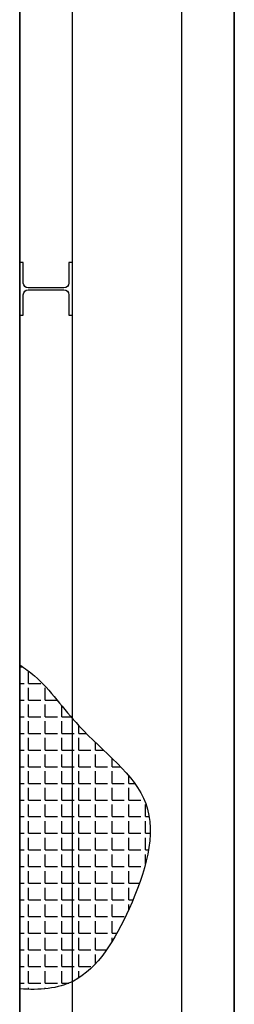
# Model space of a CAD drawing. Units: millimetres. Extents: x -89320 to 176439, y 0 to 520781.
# Drawn here: x -59343 to -58283, y 36062 to 40940 of the extents above; entities that cross this region are included whole.
import ezdxf

# ---------------------------------------------------------------- set-up
doc = ezdxf.new("R2010")
doc.units = ezdxf.units.MM
doc.layers.add('ABSORBEDOR 129$0$ESTRUCTURA', color=6, linetype='Continuous')

msp = doc.modelspace()

# ---------------------------------------------------------------- linework, layer by layer
at = {"layer": 'ABSORBEDOR 129$0$ESTRUCTURA', "color": 8}
for p, q in [((-59342.9, 47986.7), (-59342.9, 32926.7)), ((-58282.9, 34386.7), (-58282.9, 44826.7)), ((-59342.9, 37734.2), (-59328.4, 37734.2)), ((-59299.2, 37651.7), (-59299.2, 37711.7)), ((-59342.9, 37651.7), (-59321.7, 37651.7)), ((-59299.2, 37651.7), (-59239.2, 37651.7)), ((-59299.2, 37569.2), (-59299.2, 37629.2)), ((-59216.7, 37569.2), (-59216.7, 37629.2)), ((-59342.9, 37569.2), (-59321.7, 37569.2)), ((-59299.2, 37569.2), (-59239.2, 37569.2)), ((-59216.7, 37569.2), (-59158.1, 37569.2)), ((-59299.2, 37486.7), (-59299.2, 37546.7)), ((-59216.7, 37486.7), (-59216.7, 37546.7)), ((-59134.2, 37486.7), (-59134.2, 37540.2)), ((-59342.9, 37486.7), (-59321.7, 37486.7)), ((-59299.2, 37486.7), (-59239.2, 37486.7)), ((-59216.7, 37486.7), (-59156.7, 37486.7)), ((-59134.2, 37486.7), (-59089.9, 37486.7)), ((-59299.2, 37404.2), (-59299.2, 37464.2)), ((-59216.7, 37404.2), (-59216.7, 37464.2)), ((-59134.2, 37404.2), (-59134.2, 37464.2)), ((-59051.7, 37404.2), (-59051.7, 37443.3)), ((-59342.9, 37404.2), (-59321.7, 37404.2)), ((-59299.2, 37404.2), (-59239.2, 37404.2)), ((-59299.2, 37321.7), (-59299.2, 37381.7)), ((-59216.7, 37404.2), (-59156.7, 37404.2)), ((-59216.7, 37321.7), (-59216.7, 37381.7)), ((-59134.2, 37404.2), (-59074.2, 37404.2)), ((-59134.2, 37321.7), (-59134.2, 37381.7)), ((-59051.7, 37404.2), (-59014.1, 37404.2)), ((-59051.7, 37321.7), (-59051.7, 37381.7)), ((-59342.9, 37321.7), (-59321.7, 37321.7)), ((-59299.2, 37321.7), (-59239.2, 37321.7)), ((-59216.7, 37321.7), (-59156.7, 37321.7)), ((-59134.2, 37321.7), (-59074.2, 37321.7)), ((-59051.7, 37321.7), (-58991.7, 37321.7)), ((-58969.2, 37321.7), (-58969.2, 37360.4)), ((-58969.2, 37321.7), (-58928.5, 37321.7)), ((-59299.2, 37239.2), (-59299.2, 37299.2)), ((-59216.7, 37239.2), (-59216.7, 37299.2)), ((-59134.2, 37239.2), (-59134.2, 37299.2)), ((-59051.7, 37239.2), (-59051.7, 37299.2)), ((-58969.2, 37239.2), (-58969.2, 37299.2)), ((-58886.7, 37239.2), (-58886.7, 37281.7)), ((-59342.9, 37239.2), (-59321.7, 37239.2)), ((-59299.2, 37239.2), (-59239.2, 37239.2)), ((-59216.7, 37239.2), (-59156.7, 37239.2)), ((-59134.2, 37239.2), (-59074.2, 37239.2)), ((-59051.7, 37239.2), (-58991.7, 37239.2)), ((-58969.2, 37239.2), (-58909.2, 37239.2)), ((-58886.7, 37239.2), (-58844.6, 37239.2)), ((-59299.2, 37156.7), (-59299.2, 37216.7)), ((-59216.7, 37156.7), (-59216.7, 37216.7)), ((-59134.2, 37156.7), (-59134.2, 37216.7)), ((-59051.7, 37156.7), (-59051.7, 37216.7)), ((-58969.2, 37156.7), (-58969.2, 37216.7)), ((-58886.7, 37156.7), (-58886.7, 37216.7)), ((-58804.2, 37156.7), (-58804.2, 37194.3)), ((-59342.9, 37156.7), (-59321.7, 37156.7)), ((-59299.2, 37156.7), (-59239.2, 37156.7)), ((-59299.2, 37074.2), (-59299.2, 37134.2)), ((-59216.7, 37156.7), (-59156.7, 37156.7)), ((-59216.7, 37074.2), (-59216.7, 37134.2)), ((-59134.2, 37156.7), (-59074.2, 37156.7)), ((-59134.2, 37074.2), (-59134.2, 37134.2)), ((-59051.7, 37156.7), (-58991.7, 37156.7)), ((-59051.7, 37074.2), (-59051.7, 37134.2)), ((-58969.2, 37156.7), (-58909.2, 37156.7)), ((-58969.2, 37074.2), (-58969.2, 37134.2)), ((-58886.7, 37156.7), (-58826.7, 37156.7)), ((-58886.7, 37074.2), (-58886.7, 37134.2)), ((-58804.2, 37156.7), (-58774.8, 37156.7)), ((-58804.2, 37074.2), (-58804.2, 37134.2)), ((-59342.9, 37074.2), (-59321.7, 37074.2)), ((-59299.2, 37074.2), (-59239.2, 37074.2)), ((-59299.2, 36991.7), (-59299.2, 37051.7)), ((-59216.7, 37074.2), (-59156.7, 37074.2)), ((-59216.7, 36991.7), (-59216.7, 37051.7)), ((-59134.2, 37074.2), (-59074.2, 37074.2)), ((-59134.2, 36991.7), (-59134.2, 37051.7)), ((-59051.7, 37074.2), (-58991.7, 37074.2)), ((-59051.7, 36991.7), (-59051.7, 37051.7)), ((-58969.2, 37074.2), (-58909.2, 37074.2)), ((-58969.2, 36991.7), (-58969.2, 37051.7)), ((-58886.7, 37074.2), (-58826.7, 37074.2)), ((-58886.7, 36991.7), (-58886.7, 37051.7)), ((-58804.2, 37074.2), (-58744.2, 37074.2)), ((-58804.2, 36991.7), (-58804.2, 37051.7)), ((-58721.7, 36991.7), (-58721.7, 37051.7)), ((-59342.9, 36991.7), (-59321.7, 36991.7)), ((-59299.2, 36991.7), (-59239.2, 36991.7)), ((-59216.7, 36991.7), (-59156.7, 36991.7)), ((-59134.2, 36991.7), (-59074.2, 36991.7)), ((-59051.7, 36991.7), (-58991.7, 36991.7)), ((-58969.2, 36991.7), (-58909.2, 36991.7)), ((-58886.7, 36991.7), (-58826.7, 36991.7)), ((-58804.2, 36991.7), (-58744.2, 36991.7)), ((-58721.7, 36991.7), (-58703.5, 36991.7)), ((-59299.2, 36909.2), (-59299.2, 36969.2)), ((-59216.7, 36909.2), (-59216.7, 36969.2)), ((-59134.2, 36909.2), (-59134.2, 36969.2)), ((-59051.7, 36909.2), (-59051.7, 36969.2)), ((-58969.2, 36909.2), (-58969.2, 36969.2)), ((-58886.7, 36909.2), (-58886.7, 36969.2)), ((-58804.2, 36909.2), (-58804.2, 36969.2)), ((-58721.7, 36909.2), (-58721.7, 36969.2)), ((-59342.9, 36909.2), (-59321.7, 36909.2)), ((-59299.2, 36909.2), (-59239.2, 36909.2)), ((-59299.2, 36826.7), (-59299.2, 36886.7)), ((-59216.7, 36909.2), (-59156.7, 36909.2)), ((-59216.7, 36826.7), (-59216.7, 36886.7)), ((-59134.2, 36909.2), (-59074.2, 36909.2)), ((-59134.2, 36826.7), (-59134.2, 36886.7)), ((-59051.7, 36909.2), (-58991.7, 36909.2)), ((-59051.7, 36826.7), (-59051.7, 36886.7)), ((-58969.2, 36909.2), (-58909.2, 36909.2)), ((-58969.2, 36826.7), (-58969.2, 36886.7)), ((-58886.7, 36909.2), (-58826.7, 36909.2)), ((-58886.7, 36826.7), (-58886.7, 36886.7)), ((-58804.2, 36909.2), (-58744.2, 36909.2)), ((-58804.2, 36826.7), (-58804.2, 36886.7)), ((-58721.7, 36909.2), (-58698.5, 36909.2)), ((-58721.7, 36826.7), (-58721.7, 36886.7)), ((-59342.9, 36826.7), (-59321.7, 36826.7)), ((-59299.2, 36826.7), (-59239.2, 36826.7)), ((-59299.2, 36744.2), (-59299.2, 36804.2)), ((-59216.7, 36826.7), (-59156.7, 36826.7)), ((-59216.7, 36744.2), (-59216.7, 36804.2)), ((-59134.2, 36826.7), (-59074.2, 36826.7)), ((-59134.2, 36744.2), (-59134.2, 36804.2)), ((-59051.7, 36826.7), (-58991.7, 36826.7)), ((-59051.7, 36744.2), (-59051.7, 36804.2)), ((-58969.2, 36826.7), (-58909.2, 36826.7)), ((-58969.2, 36744.2), (-58969.2, 36804.2)), ((-58886.7, 36826.7), (-58826.7, 36826.7)), ((-58886.7, 36744.2), (-58886.7, 36804.2)), ((-58804.2, 36826.7), (-58744.2, 36826.7)), ((-58804.2, 36744.2), (-58804.2, 36804.2)), ((-58721.7, 36826.7), (-58706.9, 36826.7)), ((-58721.7, 36757.4), (-58721.7, 36804.2)), ((-59342.9, 36744.2), (-59321.7, 36744.2)), ((-59299.2, 36744.2), (-59239.2, 36744.2)), ((-59216.7, 36744.2), (-59156.7, 36744.2)), ((-59134.2, 36744.2), (-59074.2, 36744.2)), ((-59051.7, 36744.2), (-58991.7, 36744.2)), ((-58969.2, 36744.2), (-58909.2, 36744.2)), ((-58886.7, 36744.2), (-58826.7, 36744.2)), ((-58804.2, 36744.2), (-58744.2, 36744.2)), ((-59299.2, 36661.7), (-59299.2, 36721.7)), ((-59216.7, 36661.7), (-59216.7, 36721.7)), ((-59134.2, 36661.7), (-59134.2, 36721.7)), ((-59051.7, 36661.7), (-59051.7, 36721.7)), ((-58969.2, 36661.7), (-58969.2, 36721.7)), ((-58886.7, 36661.7), (-58886.7, 36721.7)), ((-58804.2, 36661.7), (-58804.2, 36721.7)), ((-59342.9, 36661.7), (-59321.7, 36661.7)), ((-59299.2, 36661.7), (-59239.2, 36661.7)), ((-59299.2, 36579.2), (-59299.2, 36639.2)), ((-59216.7, 36661.7), (-59156.7, 36661.7)), ((-59216.7, 36579.2), (-59216.7, 36639.2)), ((-59134.2, 36661.7), (-59074.2, 36661.7)), ((-59134.2, 36579.2), (-59134.2, 36639.2)), ((-59051.7, 36661.7), (-58991.7, 36661.7)), ((-59051.7, 36579.2), (-59051.7, 36639.2)), ((-58969.2, 36661.7), (-58909.2, 36661.7)), ((-58969.2, 36579.2), (-58969.2, 36639.2)), ((-58886.7, 36661.7), (-58826.7, 36661.7)), ((-58886.7, 36579.2), (-58886.7, 36639.2)), ((-58804.2, 36661.7), (-58751.3, 36661.7)), ((-58804.2, 36579.2), (-58804.2, 36639.2)), ((-59342.9, 36579.2), (-59321.7, 36579.2)), ((-59299.2, 36579.2), (-59239.2, 36579.2)), ((-59299.2, 36496.7), (-59299.2, 36556.7)), ((-59216.7, 36579.2), (-59156.7, 36579.2)), ((-59216.7, 36496.7), (-59216.7, 36556.7)), ((-59134.2, 36579.2), (-59074.2, 36579.2)), ((-59134.2, 36496.7), (-59134.2, 36556.7)), ((-59051.7, 36579.2), (-58991.7, 36579.2)), ((-59051.7, 36496.7), (-59051.7, 36556.7)), ((-58969.2, 36579.2), (-58909.2, 36579.2)), ((-58969.2, 36496.7), (-58969.2, 36556.7)), ((-58886.7, 36579.2), (-58826.7, 36579.2)), ((-58886.7, 36496.7), (-58886.7, 36556.7)), ((-58804.2, 36579.2), (-58783.5, 36579.2)), ((-58804.2, 36531.7), (-58804.2, 36556.7)), ((-59342.9, 36496.7), (-59321.7, 36496.7)), ((-59299.2, 36496.7), (-59239.2, 36496.7)), ((-59216.7, 36496.7), (-59156.7, 36496.7)), ((-59134.2, 36496.7), (-59074.2, 36496.7)), ((-59051.7, 36496.7), (-58991.7, 36496.7)), ((-58969.2, 36496.7), (-58909.2, 36496.7)), ((-58886.7, 36496.7), (-58826.7, 36496.7)), ((-59299.2, 36414.2), (-59299.2, 36474.2)), ((-59216.7, 36414.2), (-59216.7, 36474.2)), ((-59134.2, 36414.2), (-59134.2, 36474.2)), ((-59051.7, 36414.2), (-59051.7, 36474.2)), ((-58969.2, 36414.2), (-58969.2, 36474.2)), ((-58886.7, 36414.2), (-58886.7, 36474.2)), ((-59342.9, 36414.2), (-59321.7, 36414.2)), ((-59299.2, 36414.2), (-59239.2, 36414.2)), ((-59216.7, 36414.2), (-59156.7, 36414.2)), ((-59134.2, 36414.2), (-59074.2, 36414.2)), ((-59051.7, 36414.2), (-58991.7, 36414.2)), ((-58969.2, 36414.2), (-58909.2, 36414.2)), ((-58886.7, 36414.2), (-58862.6, 36414.2)), ((-59299.2, 36331.7), (-59299.2, 36391.7)), ((-59216.7, 36331.7), (-59216.7, 36391.7)), ((-59134.2, 36331.7), (-59134.2, 36391.7)), ((-59051.7, 36331.7), (-59051.7, 36391.7)), ((-58969.2, 36331.7), (-58969.2, 36391.7)), ((-58886.7, 36373), (-58886.7, 36391.7)), ((-59342.9, 36331.7), (-59321.7, 36331.7)), ((-59299.2, 36331.7), (-59239.2, 36331.7)), ((-59299.2, 36249.2), (-59299.2, 36309.2)), ((-59216.7, 36331.7), (-59156.7, 36331.7)), ((-59216.7, 36249.2), (-59216.7, 36309.2)), ((-59134.2, 36331.7), (-59074.2, 36331.7)), ((-59134.2, 36249.2), (-59134.2, 36309.2)), ((-59051.7, 36331.7), (-58991.7, 36331.7)), ((-59051.7, 36249.2), (-59051.7, 36309.2)), ((-58969.2, 36331.7), (-58913.7, 36331.7)), ((-58969.2, 36262.2), (-58969.2, 36309.2)), ((-59342.9, 36249.2), (-59321.7, 36249.2)), ((-59299.2, 36249.2), (-59239.2, 36249.2)), ((-59216.7, 36249.2), (-59156.7, 36249.2)), ((-59134.2, 36249.2), (-59074.2, 36249.2)), ((-59051.7, 36249.2), (-58991.7, 36249.2)), ((-59299.2, 36166.7), (-59299.2, 36226.7)), ((-59216.7, 36166.7), (-59216.7, 36226.7)), ((-59134.2, 36166.7), (-59134.2, 36226.7)), ((-59051.7, 36192.4), (-59051.7, 36226.7)), ((-59342.9, 36166.7), (-59321.7, 36166.7)), ((-59299.2, 36166.7), (-59239.2, 36166.7)), ((-59216.7, 36166.7), (-59156.7, 36166.7)), ((-59134.2, 36166.7), (-59101.1, 36166.7)), ((-59299.2, 36136.1), (-59299.2, 36144.2)), ((-59216.7, 36138.8), (-59216.7, 36144.2))]:
    msp.add_line(p, q, dxfattribs=at)
at = {"layer": 'ABSORBEDOR 129$0$ESTRUCTURA'}
for p, q in [((-58542.9, 44196.7), (-58542.9, 35016.7)), ((-58282.9, 35016.7), (-58282.9, 44196.7)), ((-58282.9, 44196.7), (-58282.9, 35016.7)), ((-59342.9, 35266.7), (-59342.9, 43946.7)), ((-59082.9, 35266.7), (-59082.9, 43946.7)), ((-59325.4, 39736.7), (-59342.9, 39736.7)), ((-59342.9, 39736.7), (-59342.9, 39476.7)), ((-59325.4, 39635.7), (-59325.4, 39736.7)), ((-59082.9, 39736.7), (-59100.4, 39736.7)), ((-59100.4, 39736.7), (-59100.4, 39635.7)), ((-59082.9, 39476.7), (-59082.9, 39736.7)), ((-59325.4, 39476.7), (-59325.4, 39577.7)), ((-59124.4, 39611.7), (-59301.4, 39611.7)), ((-59301.4, 39601.7), (-59124.4, 39601.7)), ((-59100.4, 39577.7), (-59100.4, 39476.7)), ((-59342.9, 39476.7), (-59325.4, 39476.7)), ((-59100.4, 39476.7), (-59082.9, 39476.7))]:
    msp.add_line(p, q, dxfattribs=at)
at = {"layer": 'ABSORBEDOR 129$0$ESTRUCTURA', "extrusion": (3.67382e-16, 1.22461e-16, -1)}
for centre, start, end in [((59301.4, 39635.7), 270, 0), ((59124.4, 39635.7), 180, 270), ((59301.4, 39577.7), 0, 90), ((59124.4, 39577.7), 90, 180)]:
    msp.add_arc(centre, 24, start, end, dxfattribs=at)
at = {"layer": 'ABSORBEDOR 129$0$ESTRUCTURA', "color": 8}
msp.add_open_spline([(-59342.9, 37743.9), (-59317.4, 37727.3), (-59207.4, 37645.2), (-59033.8, 37384.3), (-58609.4, 37088.5), (-58771.8, 36550), (-59009.3, 36150), (-59245.2, 36131.1), (-59342.9, 36138.3)], degree=3, knots=[422.765094, 422.765094, 422.765094, 422.765094, 516.606053, 847.649012, 1354.565388, 1883.280231, 2334.162435, 2617.213702, 2617.213702, 2617.213702, 2617.213702], dxfattribs=at)

doc.saveas('drawing.dxf')
